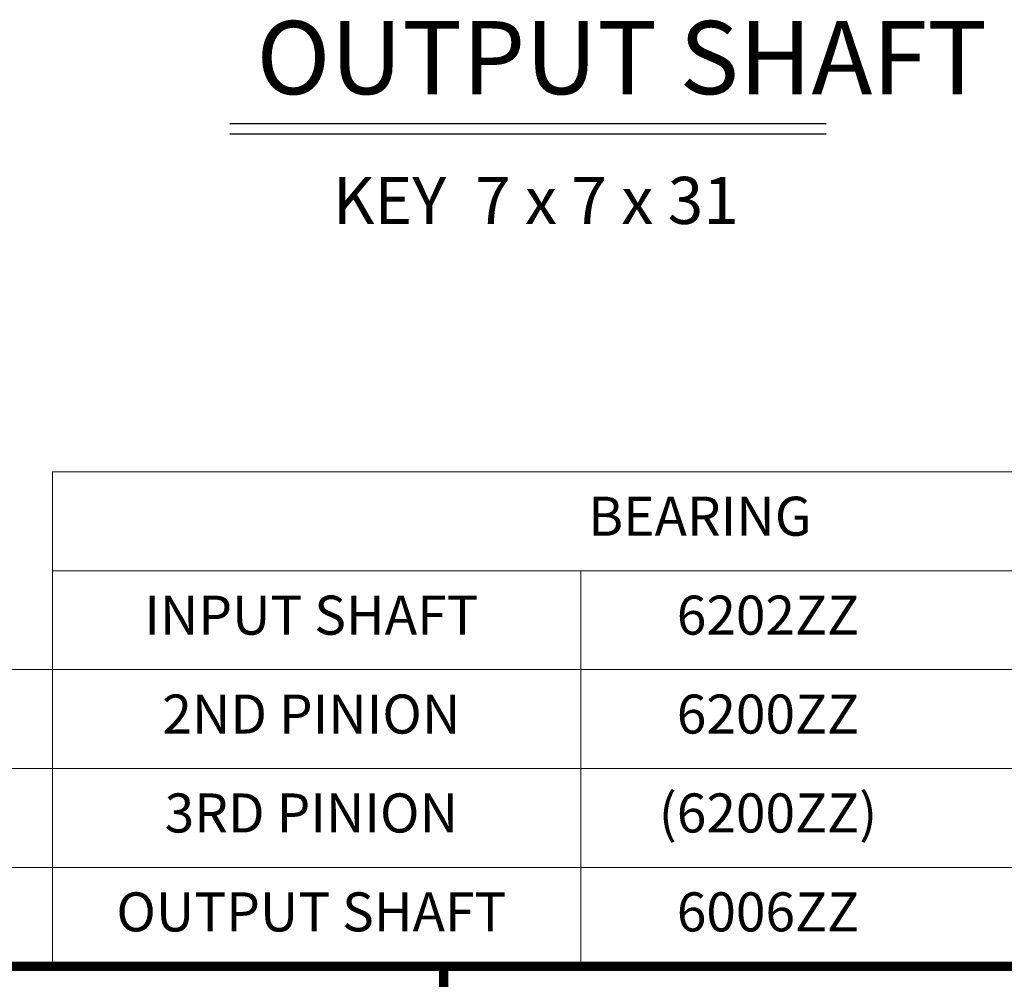
# Model space of a CAD drawing. Units: millimetres. Extents: x 1042 to 2303, y 8 to 1871.
# Drawn here: x 1510 to 1887, y 350 to 717 of the extents above; entities that cross this region are included whole.
import ezdxf
from ezdxf.enums import TextEntityAlignment as Align

# ---------------------------------------------------------------- set-up
doc = ezdxf.new("R2010")
doc.units = ezdxf.units.MM
doc.header["$LTSCALE"] = 20
doc.layers.get('0').update_dxf_attribs({"linetype": 'CONTINUOUS', "lineweight": 30})
doc.layers.add('D', color=7, linetype='CONTINUOUS', lineweight=9)
doc.layers.add('DT', color=2, linetype='CONTINUOUS')
doc.styles.add('A25', font='romans', dxfattribs={"height": 2.5, "bigfont": 'hgtxt'})
doc.styles.add('HY견고딕', font='txt')
doc.styles.add('ROMANS', font='romans.shx', dxfattribs={"width": 0.7, "height": 3.5, "bigfont": 'whgtxt.shx'})

# ---------------------------------------------------------------- blocks, each defined once
blk = doc.blocks.new('HYOSUNG_TITLE_A4')
at = {"color": 3}
for p, q in [((-170.253, 45.144), (-85, 44.998)), ((-170, 45), (-85, 45))]:
    blk.add_line(p, q, dxfattribs=at)
at = {"color": 3, "const_width": 0.5}
for points in [[(-170.25, 45), (0, 45)], [(-85, 45), (-85, 0)]]:
    blk.add_lwpolyline(points, dxfattribs=at)
for tag, height, style, width, p in [('GEN-TITLE-DES1{20}', 3.4, 'HY견고딕', 0.9, (-40.122, 40.232)), ('GEN-TITLE-DES2{24.5}', 2.5, 'ROMANS', 0.8, (-40.246, 36.368)), ('GEN-TITLE-NR{12.3}', 4, 'HY견고딕', 0.9, (-52.352, 27.935)), ('GEN-TITLE-DAT{7.1}', 2, 'ROMANS', 0.7, (-7.814, 21.466)), ('GEN-TITLE-REV{22.6}', 3, 'ROMANS', 0.7, (-4.61, 15.46))]:
    blk.add_attdef(tag, text='', height=height, dxfattribs=dict(style=style, width=width)).set_placement(p, align=Align.CENTER)
at = {"style": 'ROMANS', "width": 0.7}
for tag, height, p in [('GEN-TITLE-CTRN{2.5}', 2, (-167.5, 41.5)), ('GEN-TITLE-POSI{22.6}', 2, (-8.078, 32.461)), ('GEN-TITLE-APPM{2.5}', 2, (-167.5, 27.5)), ('GEN-TITLE-FSCM{20.7}', 1.8, (-12.776, 11.147))]:
    blk.add_attdef(tag, text='', height=height, dxfattribs=at).set_placement(p, align=Align.MIDDLE_CENTER)
for tag, height, p in [('GEN-TITLE-PLOT{5}', 1.8, (-160, 41.5)), ('GEN-TITLE-CHKM{2.5}', 2, (-167.5, 34.5)), ('GEN-TITLE-ISSD{5}', 1.8, (-160, 34.5)), ('GEN-TITLE-ITEM{12.7}', 3.5, (-120, 4.097)), ('GEN-TITLE-REF{12.7}', 3.5, (-39.421, 4.1)), ('GEN-TITLE-GRADE{22.6}', 3, (-4.664, 4.087))]:
    blk.add_attdef(tag, text='', height=height, dxfattribs=at).set_placement(p, align=Align.MIDDLE)
for tag, p in [('GEN-TITLE-MAT2{35}', (-153.172, 41.5)), ('GEN-TITLE-MAT1{35}', (-153.172, 34.5)), ('GEN-TITLE-DACT{35}', (-153.172, 27.5))]:
    blk.add_attdef(tag, text='', height=2, dxfattribs=at).set_placement(p, align=Align.MIDDLE_LEFT)
at = {"style": 'ROMANS'}
blk.add_attdef('GEN-TITLE-SCA{12.7}', text='', height=2, dxfattribs=at).set_placement((-7.661, 26.683), align=Align.CENTER)

msp = doc.modelspace()

# ---------------------------------------------------------------- linework, layer by layer
at = {"layer": 'D'}
for p, q in [((1522.5351, 354.716), (1522.5351, 543.9327)), ((1522.5351, 543.9327), (2012.2484, 543.9327)), ((1522.5351, 506.0894), (2012.2484, 506.0894)), ((1724.6834, 506.0894), (1724.6834, 354.716)), ((1070.0309, 468.246), (2274.3106, 468.246)), ((1070.0309, 430.4027), (2274.3106, 430.4027)), ((1070.0309, 392.5593), (2274.3106, 392.5593)), ((1070.0309, 354.716), (2274.3106, 354.716))]:
    msp.add_line(p, q, dxfattribs=at)
at = {"layer": 'DT'}
for p, q in [((1590.3898, 677.1954), (1818.5488, 677.1954)), ((1590.3898, 673.1954), (1818.5488, 673.1954))]:
    msp.add_line(p, q, dxfattribs=at)

# ---------------------------------------------------------------- block references
at = {"lineweight": 0, "xscale": 7.084, "yscale": 7.084, "zscale": 7.084}
msp.add_blockref('HYOSUNG_TITLE_A4', (2274.3106, 35.936), dxfattribs=at)

# ---------------------------------------------------------------- texts
at = {"layer": 'D', "style": 'A25'}
for s, p in [('BEARING', (1770.235, 525.0111)), ('INPUT SHAFT', (1621.5408, 487.1677)), ('6202ZZ', (1796.3163, 487.1677)), ('2ND PINION', (1621.5408, 449.3244)), ('6200ZZ', (1796.3163, 449.3244)), ('(6200ZZ)', (1796.3163, 411.481)), ('3RD PINION', (1621.5408, 411.481)), ('OUTPUT SHAFT', (1621.5408, 373.6377)), ('6006ZZ', (1796.3163, 373.6377))]:
    msp.add_text(s, height=14.93817, dxfattribs=at).set_placement(p, align=Align.MIDDLE)
at = {"layer": 'D', "insert": (1629.8229, 656.7794), "char_height": 18, "attachment_point": 1, "style": 'ROMANS'}
msp.add_mtext_dynamic_manual_height_columns('KEY  7 x 7 x 31', width=186.468711, gutter_width=17.7679, heights=[0], dxfattribs=at)
at = {"layer": 'DT', "insert": (1600.5032, 716.4203), "char_height": 28, "attachment_point": 1, "style": 'ROMANS'}
msp.add_mtext_dynamic_manual_height_columns('OUTPUT SHAFT', width=302.06056, gutter_width=17.7679, heights=[0], dxfattribs=at)

doc.saveas('drawing.dxf')
